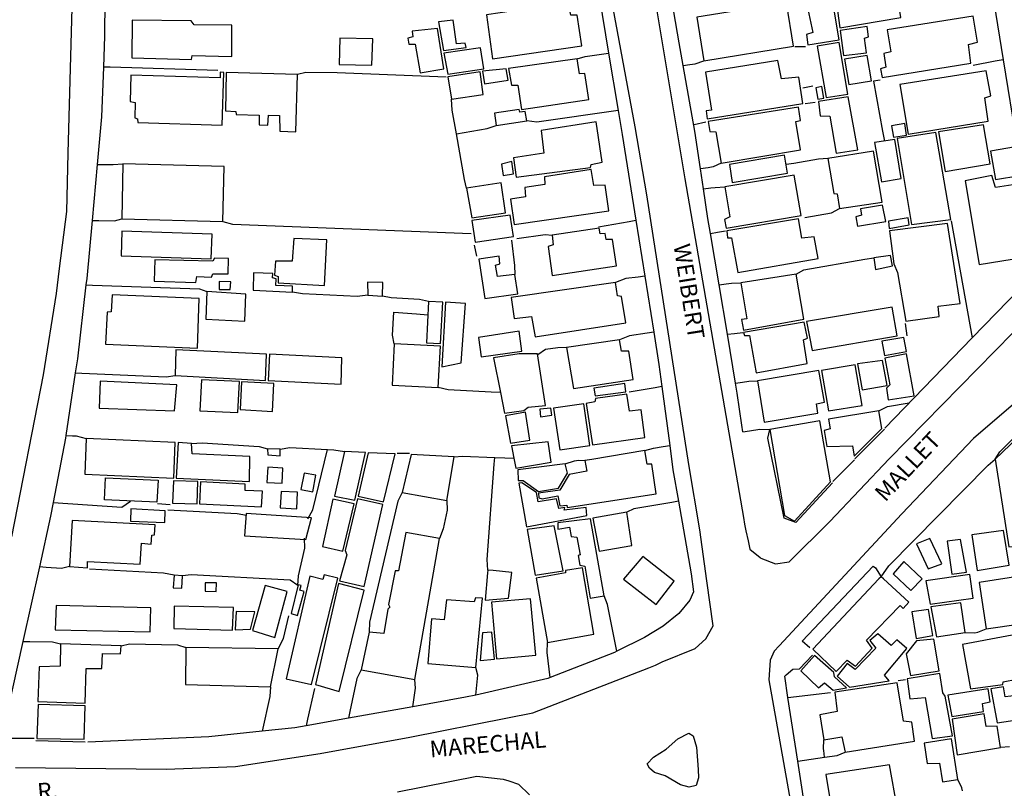
# Model space of a CAD drawing. Units: millimetres. Extents: x 183123 to 185537, y 1671509 to 1674286.
# Drawn here: x 183376 to 183524, y 1672747 to 1672863 of the extents above; entities that cross this region are included whole.
import ezdxf
from ezdxf.enums import TextEntityAlignment as Align

# ---------------------------------------------------------------- set-up
doc = ezdxf.new("R2010")
doc.units = ezdxf.units.MM
doc.header["$LTSCALE"] = 10
doc.header["$MEASUREMENT"] = 0
for name, color, linetype in [('V-CANTEIRO', 71, 'Continuous'), ('V-EDIFICACAO', 2, 'Continuous'), ('V-LOTE', 1, 'Continuous'), ('V-NOME_DOS_LOGRADOUROS', 7, 'Continuous'), ('V-QUADRA', 2, 'Continuous'), ('V-TESTADA', 210, 'Continuous')]:
    doc.layers.add(name, color=color, linetype=linetype)

msp = doc.modelspace()

# ---------------------------------------------------------------- linework, layer by layer
at = {"layer": 'V-CANTEIRO'}
msp.add_lwpolyline([(183473.01, 1672753.01), (183474.74, 1672754.57), (183476.4, 1672755.38), (183477.04, 1672755), (183477.55, 1672753.27), (183477.8, 1672749.92), (183477.87, 1672748.68), (183477.49, 1672747.5), (183476.46, 1672747.25), (183475.12, 1672747.63), (183472.82, 1672748.99), (183471.23, 1672749.49), (183470.46, 1672750.11), (183470.14, 1672750.79), (183471.1, 1672751.78), (183473.01, 1672753.01)], dxfattribs=at)
at = {"layer": 'V-EDIFICACAO'}
for points in [[(183492.9, 1672867), (183492.9, 1672867), (183493.28, 1672864.35), (183494.31, 1672864.48), (183495.08, 1672860.93), (183494.1, 1672860.63), (183494.31, 1672859.09), (183499.02, 1672859.86), (183497.74, 1672867.69), (183492.9, 1672867), (183492.9, 1672867)], [(183498.63, 1672865.29), (183499.15, 1672861.65), (183508.31, 1672863.19), (183507.75, 1672866.7), (183498.63, 1672865.29)], [(183445.91, 1672863.62), (183445.91, 1672863.62), (183446.85, 1672856.99), (183460.29, 1672858.96), (183459.6, 1672863.58), (183458.62, 1672863.54), (183458.28, 1672865.42), (183445.91, 1672863.62), (183445.91, 1672863.62)], [(183477.62, 1672863.24), (183478.65, 1672856.69), (183492.17, 1672858.87), (183491.1, 1672865.42), (183477.62, 1672863.24)], [(183401.92, 1672862.12), (183401.45, 1672862.68), (183392.59, 1672862.81), (183392.5, 1672857.12), (183401.53, 1672856.9), (183401.62, 1672857.46), (183407.57, 1672857.33), (183407.57, 1672862.04), (183401.92, 1672862.12)], [(183438.72, 1672862.55), (183439.45, 1672858.23), (183442.87, 1672858.7), (183442.74, 1672859.34), (183441.42, 1672859.26), (183440.9, 1672862.81), (183438.72, 1672862.55)], [(183506.25, 1672861.35), (183506.81, 1672858.02), (183505.74, 1672857.8), (183506.08, 1672855.7), (183505.27, 1672855.49), (183505.52, 1672854.16), (183518.88, 1672856.35), (183518.49, 1672859.13), (183519.86, 1672859.47), (183519.22, 1672863.41), (183506.25, 1672861.35)], [(183434.74, 1672861.14), (183434.83, 1672860.28), (183434.1, 1672860.11), (183434.23, 1672859.21), (183435.21, 1672859.21), (183435.94, 1672854.89), (183439.53, 1672855.49), (183438.55, 1672861.57), (183434.74, 1672861.14)], [(183499.19, 1672861.23), (183499.7, 1672857.46), (183503.13, 1672857.89), (183502.83, 1672860.11), (183503.47, 1672860.28), (183503.26, 1672861.87), (183499.19, 1672861.23)], [(183423.83, 1672860.11), (183423.74, 1672856.13), (183428.66, 1672856), (183428.79, 1672859.98), (183423.83, 1672860.11)], [(183495.72, 1672858.91), (183497.09, 1672851.13), (183500.35, 1672851.68), (183499.06, 1672859.43), (183495.72, 1672858.91)], [(183439.53, 1672857.84), (183440.09, 1672854.68), (183445.53, 1672855.49), (183445.05, 1672858.66), (183439.53, 1672857.84)], [(183449.25, 1672855.53), (183449.68, 1672853.01), (183450.66, 1672853.01), (183451.22, 1672849.33), (183461.36, 1672850.83), (183460.72, 1672854.76), (183459.95, 1672854.72), (183459.56, 1672856.99), (183449.25, 1672855.53)], [(183490.33, 1672853.99), (183489.82, 1672856.73), (183478.91, 1672854.98), (183479.8, 1672849.24), (183479.03, 1672849.16), (183479.16, 1672847.92), (183493.58, 1672850.27), (183492.98, 1672854.21), (183490.33, 1672853.99)], [(183499.83, 1672856.95), (183500.47, 1672853.09), (183503.9, 1672853.65), (183503.26, 1672857.5), (183499.83, 1672856.95)], [(183392.37, 1672854.51), (183392.25, 1672850.57), (183393.02, 1672850.4), (183392.97, 1672848.09), (183393.36, 1672847.96), (183393.44, 1672847.4), (183406.11, 1672846.97), (183406.37, 1672854.93), (183405.81, 1672854.98), (183405.81, 1672854.12), (183392.37, 1672854.51)], [(183406.75, 1672854.93), (183406.62, 1672849.16), (183408.17, 1672849.07), (183408.25, 1672848.6), (183411.72, 1672848.47), (183411.72, 1672847.02), (183413, 1672846.97), (183413.09, 1672848.47), (183414.76, 1672848.43), (183414.8, 1672846.08), (183417.24, 1672845.99), (183417.49, 1672854.64), (183406.75, 1672854.93)], [(183440.13, 1672854.29), (183440.65, 1672850.91), (183445.44, 1672851.6), (183444.97, 1672855.02), (183440.13, 1672854.29)], [(183445.31, 1672855.11), (183445.61, 1672853.22), (183449.21, 1672853.78), (183448.91, 1672855.49), (183445.31, 1672855.11)], [(183508.18, 1672853.09), (183509.42, 1672845.65), (183521.49, 1672847.57), (183520.97, 1672851.08), (183521.87, 1672851.38), (183521.19, 1672855.19), (183508.18, 1672853.09)], [(183495.51, 1672852.62), (183495.81, 1672850.91), (183496.71, 1672851.04), (183496.41, 1672852.79), (183495.51, 1672852.62)], [(183495.94, 1672850.53), (183496.19, 1672848.39), (183497.61, 1672848.34), (183498.59, 1672842.78), (183501.84, 1672843.29), (183500.39, 1672851.25), (183495.94, 1672850.53)], [(183447.15, 1672848.81), (183447.41, 1672846.93), (183451.99, 1672847.62), (183451.73, 1672849.03), (183450.96, 1672848.94), (183450.83, 1672849.33), (183447.15, 1672848.81)], [(183479.29, 1672847.53), (183479.55, 1672846.03), (183480.45, 1672845.99), (183481.26, 1672841.24), (183493.2, 1672843.29), (183492.51, 1672847.53), (183493.2, 1672847.7), (183492.9, 1672849.71), (183479.29, 1672847.53)], [(183454.17, 1672846.2), (183454.56, 1672842.78), (183450.02, 1672842.05), (183450.4, 1672839.14), (183461.57, 1672840.6), (183461.7, 1672841.07), (183463.37, 1672841.41), (183462.43, 1672847.49), (183454.17, 1672846.2)], [(183506.912, 1672846.888), (183507.21, 1672845.18), (183509.196, 1672845.496), (183508.913, 1672847.24), (183506.912, 1672846.888)], [(183507.79, 1672844.96), (183509.93, 1672832), (183515.874, 1672832.78), (183515.874, 1672832.78), (183513.61, 1672845.9), (183507.79, 1672844.96)], [(183514, 1672845.99), (183515.02, 1672840), (183521.79, 1672841.15), (183520.76, 1672847.02), (183514, 1672845.99)], [(183504.37, 1672844.36), (183504.37, 1672844.36), (183505.4, 1672838.46), (183508.35, 1672838.93), (183507.41, 1672844.84)], [(183497.31, 1672841.97), (183497.31, 1672841.97), (183498.21, 1672836.7), (183498.72, 1672836.66), (183499.1, 1672834.44), (183505.52, 1672835.38), (183504.2, 1672843.08), (183497.31, 1672841.97), (183497.31, 1672841.97)], [(183521.83, 1672843.08), (183522.56, 1672838.8), (183526.24, 1672839.4), (183525.59, 1672843.72), (183521.83, 1672843.08)], [(183448.18, 1672841.11), (183448.44, 1672839.4), (183449.98, 1672839.66), (183449.76, 1672841.5), (183448.18, 1672841.11)], [(183490.8, 1672842.48), (183490.8, 1672842.48), (183482.54, 1672841.07), (183482.93, 1672838.33), (183491.27, 1672839.74)], [(183391.18, 1672841.15), (183391.18, 1672841.15), (183391, 1672832.9), (183406.24, 1672832.47), (183406.41, 1672840.77), (183391.18, 1672841.15), (183391.18, 1672841.15)], [(183454.68, 1672839.19), (183454.73, 1672838.07), (183451.69, 1672837.6), (183451.82, 1672836.19), (183449.55, 1672835.85), (183450.1, 1672832.04), (183464.36, 1672834.09), (183463.8, 1672837.95), (183462.09, 1672837.9), (183461.7, 1672840.3), (183454.68, 1672839.19)], [(183481.82, 1672837.69), (183481.82, 1672837.69), (183482.59, 1672833.19), (183481.77, 1672832.77), (183482.03, 1672831.48), (183493.33, 1672833.37), (183492.26, 1672839.44), (183481.82, 1672837.69), (183481.82, 1672837.69)], [(183518.02, 1672838.59), (183520.12, 1672826.01), (183526.96, 1672827.12), (183526.32, 1672831.95), (183527.09, 1672832.04), (183526.66, 1672835.29), (183525.64, 1672835.33), (183525.17, 1672837.99), (183522.56, 1672837.6), (183522.04, 1672839.4), (183518.02, 1672838.59)], [(183442.91, 1672837.52), (183442.91, 1672837.52), (183443.73, 1672833.02), (183448.78, 1672833.79), (183448.14, 1672838.29), (183442.91, 1672837.52), (183442.91, 1672837.52)], [(183502.27, 1672834.39), (183502.4, 1672833.41), (183501.54, 1672833.19), (183501.8, 1672831.78), (183506.04, 1672832.47), (183505.57, 1672834.95), (183502.27, 1672834.39)], [(183443.73, 1672832.64), (183444.24, 1672829.34), (183450.02, 1672830.2), (183449.51, 1672833.45), (183443.73, 1672832.64)], [(183482.12, 1672831.06), (183482.24, 1672829.99), (183482.8, 1672829.99), (183483.78, 1672824.81), (183495.85, 1672826.9), (183495.25, 1672830.16), (183493.41, 1672829.94), (183492.9, 1672832.9), (183482.12, 1672831.06)], [(183506.47, 1672832.51), (183506.59, 1672831.44), (183509.59, 1672831.95), (183509.42, 1672833.02), (183506.47, 1672832.51)], [(183455.8, 1672830.41), (183455.8, 1672830.41), (183455.97, 1672828.96), (183455.2, 1672828.7), (183455.84, 1672824.34), (183465.51, 1672825.79), (183464.91, 1672829.77), (183463.93, 1672829.77), (183463.8, 1672830.67), (183463.07, 1672830.63), (183462.9, 1672831.48), (183455.8, 1672830.41), (183455.8, 1672830.41)], [(183506.64, 1672831.06), (183507.28, 1672826.09), (183507.83, 1672824.81), (183509.08, 1672817.45), (183514.08, 1672818.17), (183513.95, 1672819.71), (183517.25, 1672820.14), (183515.37, 1672832.17), (183506.64, 1672831.06)], [(183391, 1672831.01), (183390.92, 1672827.29), (183404.48, 1672826.86), (183404.61, 1672830.58), (183391, 1672831.01)], [(183416.9, 1672829.9), (183416.68, 1672826.48), (183414.16, 1672826.52), (183414.03, 1672824.38), (183414.54, 1672824.17), (183414.58, 1672823.22), (183421.56, 1672822.84), (183421.9, 1672829.73), (183416.9, 1672829.9)], [(183396.01, 1672826.69), (183395.88, 1672823.48), (183402.17, 1672823.31), (183402.3, 1672824.17), (183404.53, 1672824.08), (183404.74, 1672824.59), (183407.05, 1672824.59), (183407.1, 1672826.9), (183404.96, 1672826.95), (183404.74, 1672826.48), (183396.01, 1672826.69)], [(183444.8, 1672826.82), (183445.7, 1672820.87), (183450.66, 1672821.6), (183450.19, 1672824.51), (183447.58, 1672824.17), (183447.28, 1672825.88), (183447.96, 1672826.09), (183447.84, 1672827.25), (183444.8, 1672826.82)], [(183504.24, 1672826.99), (183504.24, 1672826.99), (183504.5, 1672825.23), (183507.06, 1672825.79), (183506.76, 1672827.33), (183504.24, 1672826.99), (183504.24, 1672826.99)], [(183410.86, 1672824.76), (183410.78, 1672822.11), (183416.72, 1672821.85), (183416.72, 1672822.71), (183414.2, 1672822.84), (183414.24, 1672823.82), (183413.69, 1672823.99), (183413.73, 1672824.64), (183410.86, 1672824.76)], [(183484.21, 1672823.22), (183484.21, 1672823.22), (183485.11, 1672817.83), (183484.34, 1672817.7), (183484.64, 1672816.12), (183493.71, 1672817.75), (183492.56, 1672824.55), (183484.21, 1672823.22), (183484.21, 1672823.22)], [(183405.68, 1672823.44), (183405.68, 1672822.24), (183407.35, 1672822.24), (183407.44, 1672823.39), (183405.68, 1672823.44)], [(183428.02, 1672823.35), (183428.06, 1672821.38), (183430.25, 1672821.25), (183430.33, 1672823.27), (183428.02, 1672823.35)], [(183449.63, 1672821.04), (183450.1, 1672817.87), (183452.71, 1672818.17), (183453.27, 1672815.09), (183466.92, 1672817.19), (183466.28, 1672821.17), (183465.64, 1672821.3), (183465.38, 1672823.31), (183449.63, 1672821.04)], [(183389.55, 1672821.43), (183389.42, 1672818.86), (183388.82, 1672818.82), (183388.57, 1672813.98), (183402.43, 1672813.38), (183402.64, 1672820.87), (183389.55, 1672821.43)], [(183403.84, 1672821.94), (183403.84, 1672821.94), (183403.67, 1672817.75), (183409.53, 1672817.45), (183409.71, 1672821.55), (183403.84, 1672821.94), (183403.84, 1672821.94)], [(183437.18, 1672820.44), (183436.88, 1672814.19), (183439.02, 1672814.11), (183439.36, 1672820.31), (183437.18, 1672820.44), (183437.18, 1672820.44), (183437.18, 1672820.44)], [(183439.75, 1672820.31), (183439.19, 1672810.6), (183442.14, 1672811.2), (183442.79, 1672820.1), (183439.75, 1672820.31)], [(183494.14, 1672817.4), (183494.95, 1672813.04), (183507.75, 1672815.26), (183507.02, 1672819.59), (183494.14, 1672817.4)], [(183484.64, 1672815.78), (183484.77, 1672815.31), (183485.54, 1672815.31), (183486.52, 1672809.7), (183494.23, 1672811.07), (183493.67, 1672814.66), (183494.27, 1672814.92), (183493.76, 1672817.32), (183484.64, 1672815.78)], [(183444.75, 1672815.01), (183445.14, 1672812.1), (183451.26, 1672812.95), (183450.83, 1672815.95), (183444.75, 1672815.01)], [(183505.48, 1672814.45), (183505.87, 1672812.31), (183509.16, 1672812.87), (183508.78, 1672815.01), (183505.48, 1672814.45)], [(183432.04, 1672814.07), (183432.04, 1672814.07), (183431.7, 1672807.82), (183438.64, 1672807.47), (183438.98, 1672813.68), (183432.04, 1672814.07), (183432.04, 1672814.07)], [(183457.98, 1672813.51), (183457.98, 1672813.51), (183459.01, 1672807.3), (183468.04, 1672808.67), (183467.35, 1672812.95), (183466.24, 1672812.95), (183465.98, 1672814.66), (183457.98, 1672813.51), (183457.98, 1672813.51)], [(183399.14, 1672813.12), (183399.05, 1672809.27), (183412.66, 1672808.54), (183412.79, 1672812.48), (183399.14, 1672813.12)], [(183413.26, 1672812.48), (183413.04, 1672808.5), (183424.04, 1672807.95), (183424.17, 1672811.93), (183413.26, 1672812.48)], [(183448.03, 1672806.7), (183448.65, 1672803.62), (183451.56, 1672804.01), (183452.2, 1672804.52), (183454.81, 1672804.74), (183453.594, 1672812.552), (183450.87, 1672812.52), (183446.98, 1672811.93)], [(183505.91, 1672811.88), (183506.68, 1672807.86), (183506.17, 1672807.35), (183506.42, 1672805.59), (183510.32, 1672806.23), (183509.16, 1672812.52), (183505.91, 1672811.88)], [(183496.37, 1672810.04), (183497.44, 1672803.97), (183502.49, 1672804.78), (183501.46, 1672810.86), (183496.37, 1672810.04)], [(183501.8, 1672811.03), (183502.49, 1672807.13), (183506.25, 1672807.77), (183505.57, 1672811.54), (183501.8, 1672811.03)], [(183486.74, 1672808.46), (183486.74, 1672808.46), (183487.76, 1672802.25), (183495.81, 1672803.58), (183495.64, 1672804.99), (183496.84, 1672805.25), (183495.98, 1672810.04), (183486.74, 1672808.46), (183486.74, 1672808.46)], [(183387.75, 1672808.42), (183387.62, 1672804.35), (183398.96, 1672803.97), (183399.31, 1672807.86), (183387.75, 1672808.42)], [(183402.99, 1672808.63), (183402.77, 1672803.97), (183408.46, 1672803.71), (183408.72, 1672808.37), (183402.99, 1672808.63)], [(183409.06, 1672808.33), (183408.85, 1672804.18), (183413.69, 1672803.88), (183413.9, 1672808.07), (183409.06, 1672808.33)], [(183462.09, 1672807.39), (183462.3, 1672806.23), (183466.92, 1672806.83), (183466.75, 1672808.07), (183462.09, 1672807.39)], [(183462.34, 1672805.81), (183462.22, 1672805.29), (183460.93, 1672805.08), (183461.87, 1672798.83), (183469.75, 1672799.94), (183469.23, 1672804.09), (183467.48, 1672803.92), (183467.05, 1672806.49), (183462.34, 1672805.81)], [(183456.01, 1672804.35), (183456.95, 1672798.1), (183461.49, 1672798.74), (183460.59, 1672804.99), (183456.01, 1672804.35)], [(183448.78, 1672803.2), (183449.55, 1672799.09), (183452.46, 1672799.52), (183451.82, 1672803.75), (183448.78, 1672803.2)], [(183453.96, 1672804.22), (183454.08, 1672803.07), (183455.75, 1672803.28), (183455.62, 1672804.35), (183453.96, 1672804.22)], [(183497.18, 1672798.57), (183501.03, 1672798.7), (183501.29, 1672797.12), (183505.44, 1672801.27), (183505.01, 1672803.97), (183497.44, 1672802.72), (183497.69, 1672801.23), (183496.79, 1672801.01)], [(183488.58, 1672801.14), (183488.58, 1672801.14), (183490.8, 1672788.17), (183492.3, 1672787.36), (183497.74, 1672793.27), (183496.15, 1672802.47), (183488.58, 1672801.14), (183488.58, 1672801.14)], [(183529.96, 1672800.84), (183529.96, 1672800.84), (183528.21, 1672802.08), (183522.51, 1672796.69), (183522.51, 1672796.69), (183522.51, 1672796.69), (183524.61, 1672783.47), (183525.64, 1672783.51), (183526.15, 1672780.94), (183532.31, 1672781.88), (183531.89, 1672785.14), (183532.48, 1672785.31)], [(183385.66, 1672799.81), (183385.66, 1672799.81), (183385.44, 1672794.42), (183398.84, 1672793.82), (183399.05, 1672799.17), (183385.66, 1672799.81), (183385.66, 1672799.81)], [(183401.62, 1672797.46), (183401.53, 1672799.04), (183401.53, 1672799.04), (183401.53, 1672799.04), (183401.53, 1672799.04), (183399.48, 1672799.17), (183399.22, 1672793.82), (183410.22, 1672793.31), (183410.3, 1672797.08), (183401.62, 1672797.46)], [(183450.06, 1672796.82), (183450.36, 1672795.32), (183455.67, 1672796.22), (183455.2, 1672799.3), (183449.68, 1672798.7)], [(183412.96, 1672798.23), (183412.96, 1672798.23), (183413, 1672797.33), (183414.88, 1672797.2), (183414.88, 1672798.19), (183414.88, 1672798.19), (183412.96, 1672798.23)], [(183424.56, 1672797.85), (183424.56, 1672797.85), (183423.06, 1672791.08), (183426.1, 1672790.49), (183427.72, 1672797.67), (183424.56, 1672797.85), (183424.56, 1672797.85)], [(183428.11, 1672797.63), (183426.61, 1672791.08), (183430.42, 1672790.23), (183432.17, 1672797.46), (183428.11, 1672797.63)], [(183434.57, 1672797.38), (183433.24, 1672791.64), (183439.96, 1672790.44), (183441.07, 1672797.03), (183434.57, 1672797.38)], [(183460.76, 1672796.48), (183461.02, 1672794.85), (183461.02, 1672794.85), (183458.36, 1672794.38), (183456.95, 1672792.03), (183453.78, 1672791.56), (183453.83, 1672790.87), (183454.3, 1672790.7), (183456.65, 1672791.13), (183456.99, 1672789.63), (183458.02, 1672789.76), (183458.06, 1672789.37), (183471.46, 1672791.47), (183470.82, 1672795.92), (183470.13, 1672795.92), (183469.79, 1672797.97), (183461.78, 1672796.65), (183460.76, 1672796.48)], [(183450.66, 1672795.06), (183450.7, 1672793.48), (183451.47, 1672793.44), (183453.78, 1672791.81), (183456.78, 1672792.33), (183458.11, 1672794.59), (183457.76, 1672795.96), (183450.66, 1672795.06)], [(183413, 1672795.45), (183412.87, 1672793.18), (183415.18, 1672793.05), (183415.27, 1672795.32), (183413, 1672795.45)], [(183418.48, 1672794.55), (183417.97, 1672792.11), (183419.76, 1672791.77), (183420.23, 1672794.25), (183418.48, 1672794.55)], [(183396.31, 1672790.19), (183396.31, 1672790.19), (183388.39, 1672790.53), (183388.57, 1672793.87), (183396.48, 1672793.52), (183396.31, 1672790.19), (183396.31, 1672790.19), (183396.31, 1672790.19)], [(183398.79, 1672793.4), (183398.66, 1672790.06), (183402.35, 1672789.97), (183402.47, 1672793.31), (183398.79, 1672793.4)], [(183402.86, 1672793.27), (183402.73, 1672789.93), (183412.06, 1672789.5), (183412.19, 1672791.85), (183409.58, 1672791.98), (183409.58, 1672792.92), (183402.86, 1672793.27)], [(183453.7, 1672790.27), (183453.44, 1672791.64), (183451.26, 1672793.1), (183450.79, 1672793.05), (183451.94, 1672786.46), (183461.06, 1672788.17), (183460.93, 1672789.37), (183457.64, 1672788.99), (183457.72, 1672789.37), (183456.82, 1672789.24), (183456.48, 1672790.7), (183453.7, 1672790.27)], [(183415.01, 1672791.81), (183414.88, 1672789.33), (183417.37, 1672789.2), (183417.45, 1672791.68), (183415.01, 1672791.81)], [(183422.8, 1672790.66), (183421.22, 1672783.51), (183424.3, 1672782.83), (183426.01, 1672789.93), (183422.8, 1672790.66)], [(183426.48, 1672790.7), (183424.64, 1672782.91), (183424.9, 1672782.27), (183423.79, 1672778.33), (183427.51, 1672777.48), (183430.33, 1672789.84), (183426.48, 1672790.7)], [(183392.371, 1672789.218), (183392.371, 1672789.218), (183392.33, 1672787.36), (183397.51, 1672787.15), (183397.55, 1672788.9), (183392.371, 1672789.218), (183392.371, 1672789.218)], [(183409.73, 1672788.503), (183409.498, 1672785.148), (183418.742, 1672784.578), (183419.565, 1672787.849), (183409.73, 1672788.503)], [(183461.96, 1672787.79), (183462.9, 1672782.83), (183467.82, 1672783.68), (183467.05, 1672788.69), (183461.96, 1672787.79)], [(183383.56, 1672787.45), (183383.13, 1672780.51), (183385.856, 1672780.288), (183385.87, 1672781.28), (183385.87, 1672781.28), (183385.87, 1672781.28), (183393.79, 1672780.86), (183394, 1672784.02), (183395.41, 1672783.89), (183395.54, 1672785.22), (183395.93, 1672785.26), (183396.05, 1672786.76), (183383.56, 1672787.45)], [(183456.143, 1672786.644), (183452.03, 1672786.08), (183453.27, 1672779.19), (183457.47, 1672779.87), (183456.143, 1672786.644), (183456.143, 1672786.644)], [(183456.65, 1672787.06), (183456.65, 1672786.12), (183458.41, 1672786.42), (183458.66, 1672785.01), (183459.52, 1672784.92), (183460.03, 1672782.27), (183459.73, 1672782.14), (183459.99, 1672780.69), (183460.72, 1672780.56), (183461.53, 1672775.76), (183463.63, 1672776.11), (183461.57, 1672787.7), (183456.65, 1672787.06)], [(183432.69, 1672779.83), (183432.17, 1672779.87), (183431.19, 1672774.78), (183431.36, 1672774.39), (183431.06, 1672774.09), (183430.46, 1672770.41), (183428.28, 1672770.63), (183427.08, 1672764.94), (183435.13, 1672763.48), (183438.85, 1672784.75), (183433.76, 1672785.65), (183432.69, 1672779.83)], [(183519, 1672785.26), (183519.82, 1672779.91), (183524.65, 1672780.69), (183523.8, 1672785.91), (183519, 1672785.26)], [(183512.67, 1672784.75), (183510.66, 1672783.94), (183512.46, 1672780.17), (183514.51, 1672780.9), (183512.67, 1672784.75)], [(183515.32, 1672784.32), (183516.01, 1672779.36), (183518.19, 1672779.66), (183517.322, 1672784.588), (183515.32, 1672784.32)], [(183466.54, 1672778.59), (183471.46, 1672774.78), (183474.2, 1672778.29), (183469.45, 1672782.01), (183466.54, 1672778.59)], [(183508.78, 1672781.24), (183507.15, 1672779.4), (183509.85, 1672776.88), (183511.52, 1672778.63), (183508.78, 1672781.24)], [(183398.88, 1672779.19), (183398.88, 1672779.19), (183398.75, 1672777.3), (183400.03, 1672777.22), (183400.16, 1672779.1), (183398.88, 1672779.19), (183398.88, 1672779.19)], [(183419.341, 1672779.066), (183415.78, 1672763.57), (183419.59, 1672762.71), (183419.59, 1672762.71), (183423.533, 1672778.764), (183421.485, 1672779.258), (183421.26, 1672778.55), (183419.341, 1672779.066)], [(183446.12, 1672779.96), (183446.09, 1672779.55), (183445.74, 1672775.42), (183449.25, 1672775.72), (183449.72, 1672779.62), (183446.93, 1672779.88), (183446.12, 1672779.96)], [(183453.4, 1672778.76), (183455.11, 1672769.05), (183462.09, 1672770.33), (183460.38, 1672780.3), (183457.85, 1672779.91), (183457.85, 1672779.57), (183453.4, 1672778.76)], [(183512.11, 1672778.33), (183512.76, 1672774.82), (183519.22, 1672775.76), (183518.7, 1672779.32), (183512.11, 1672778.33)], [(183520.12, 1672778.12), (183521.19, 1672771.1), (183526.37, 1672771.87), (183526.07, 1672773.71), (183528.98, 1672774.31), (183528.98, 1672774.31), (183529.28, 1672772.38), (183533.08, 1672773.2), (183532.7, 1672775.68), (183533.73, 1672775.89), (183533.04, 1672780.09), (183520.12, 1672778.12)], [(183403.59, 1672778.07), (183403.54, 1672776.79), (183405.21, 1672776.75), (183405.26, 1672778.03), (183403.59, 1672778.07)], [(183417.586, 1672777.727), (183417.586, 1672777.727), (183416.51, 1672773.45), (183417.45, 1672773.11), (183418.48, 1672776.75), (183417.84, 1672776.92), (183418.021, 1672777.641), (183417.586, 1672777.727)], [(183423.66, 1672777.95), (183420.19, 1672762.75), (183423.74, 1672761.68), (183427.51, 1672776.96), (183423.66, 1672777.95)], [(183505.35, 1672778.97), (183505.03, 1672778.63), (183495.08, 1672768.06), (183498.59, 1672764.68), (183500.26, 1672766.39), (183501.5, 1672765.49), (183504.03, 1672768.19), (183503.17, 1672769.39), (183508.22, 1672774.61), (183508.69, 1672774.18), (183509.55, 1672775.12), (183505.72, 1672778.63), (183505.35, 1672778.97)], [(183412.62, 1672777.65), (183410.69, 1672770.89), (183414.07, 1672769.82), (183415.91, 1672776.75), (183412.62, 1672777.65)], [(183439.92, 1672775.51), (183439.58, 1672772.47), (183437.65, 1672772.64), (183437.09, 1672765.88), (183444.33, 1672765.28), (183445.31, 1672775.72), (183444.28, 1672775.81), (183444.07, 1672775.21), (183439.92, 1672775.51)], [(183446.68, 1672775.12), (183447.45, 1672766.61), (183453.36, 1672767.16), (183452.54, 1672775.64), (183446.68, 1672775.12)], [(183512.84, 1672774.44), (183513.7, 1672769.9), (183518.02, 1672770.59), (183517.34, 1672775.04), (183512.84, 1672774.44)], [(183381.12, 1672774.61), (183380.99, 1672770.97), (183395.28, 1672770.67), (183395.37, 1672774.27), (183381.12, 1672774.61)], [(183398.92, 1672774.52), (183398.84, 1672771.18), (183407.69, 1672770.93), (183407.82, 1672774.31), (183398.92, 1672774.52)], [(183408.21, 1672773.71), (183408.08, 1672770.97), (183410.39, 1672771.06), (183411.03, 1672773.67), (183408.21, 1672773.71)], [(183509.97, 1672773.67), (183510.62, 1672769.64), (183513.14, 1672770.11), (183512.5, 1672774.01), (183509.97, 1672773.67)], [(183517.63, 1672768.75), (183518.83, 1672762.07), (183523.67, 1672762.75), (183523.75, 1672763.14), (183525.81, 1672763.52), (183526.45, 1672763.18), (183535.05, 1672764.55), (183534.71, 1672767.2), (183535.31, 1672767.33), (183534.45, 1672772.81), (183531.71, 1672772.6), (183531.76, 1672771.4), (183517.63, 1672768.75)], [(183445.31, 1672770.5), (183444.97, 1672766.35), (183447.11, 1672766.56), (183446.72, 1672770.63), (183445.31, 1672770.5)], [(183504.868, 1672770.348), (183503.64, 1672769.34), (183504.54, 1672768.19), (183501.46, 1672764.98), (183500.26, 1672765.88), (183498.72, 1672764), (183500.6, 1672762.33), (183506.59, 1672763.27), (183505.87, 1672764.12), (183509.25, 1672768.15), (183507.71, 1672769.47), (183506.85, 1672768.62), (183504.868, 1672770.348)], [(183381.8, 1672768.87), (183381.8, 1672768.87), (183381.72, 1672765.49), (183378.55, 1672765.41), (183378.38, 1672760.19), (183385.48, 1672759.93), (183385.66, 1672765.15), (183388.01, 1672765.15), (183388.09, 1672767.38), (183390.83, 1672767.33), (183390.92, 1672768.57), (183381.8, 1672768.87), (183381.8, 1672768.87)], [(183510.7, 1672769.3), (183509.12, 1672767.33), (183509.76, 1672764.08), (183514.08, 1672764.81), (183513.31, 1672769.56), (183510.7, 1672769.3)], [(183400.63, 1672768.32), (183400.63, 1672768.32), (183400.59, 1672762.71), (183413.39, 1672762.37), (183414.58, 1672768.1), (183400.63, 1672768.32), (183400.63, 1672768.32)], [(183495.3, 1672767.08), (183493.28, 1672764.77), (183495.94, 1672762.24), (183496.84, 1672762.97), (183498.12, 1672761.9), (183500.13, 1672762.24), (183498.33, 1672763.87), (183498.21, 1672764.55), (183495.3, 1672767.08)], [(183514.181, 1672764.399), (183509.29, 1672763.61), (183509.68, 1672760.57), (183511.99, 1672760.79), (183513.06, 1672754.62), (183516.09, 1672755.01), (183516.09, 1672755.01), (183515.008, 1672760.96), (183514.64, 1672761.47), (183514.181, 1672764.399), (183514.181, 1672764.399)], [(183498.38, 1672761.56), (183498.76, 1672758.65), (183496.11, 1672758.18), (183496.75, 1672754.41), (183499.45, 1672754.84), (183499.92, 1672752.53), (183510.36, 1672754.2), (183509.97, 1672757.06), (183508.73, 1672757.19), (183507.79, 1672762.97), (183498.38, 1672761.56)], [(183526.41, 1672762.97), (183526.58, 1672761.17), (183524.05, 1672760.87), (183523.8, 1672762.37), (183521.87, 1672762.07), (183522.81, 1672756.98), (183526.49, 1672757.53), (183526.88, 1672755.61), (183536.85, 1672757.15), (183535.69, 1672764.29), (183526.41, 1672762.97)], [(183515.41, 1672761.13), (183516.01, 1672757.92), (183520.76, 1672758.65), (183520.63, 1672759.89), (183521.79, 1672760.14), (183521.49, 1672762.07), (183515.41, 1672761.13)], [(183378.42, 1672759.72), (183378.21, 1672754.62), (183385.36, 1672754.49), (183385.48, 1672759.5), (183378.42, 1672759.72)], [(183516.05, 1672757.53), (183516.82, 1672752.14), (183523.33, 1672753.25), (183522.81, 1672756.46), (183521.19, 1672756.42), (183520.89, 1672758.3), (183516.05, 1672757.53)], [(183511.86, 1672753.9), (183512.29, 1672750.81), (183514.17, 1672750.86), (183514.6, 1672748.08), (183516.91, 1672748.42), (183515.97, 1672754.54), (183511.86, 1672753.9)], [(183497.05, 1672749.19), (183497.74, 1672744.91), (183498.55, 1672744.87), (183498.89, 1672742.77), (183507.75, 1672744.22), (183506.64, 1672750.64), (183497.05, 1672749.19)]]:
    msp.add_lwpolyline(points, close=True, dxfattribs=at)
at = {"layer": 'V-LOTE'}
for points in [[(183388.48, 1672865.91), (183388.42, 1672860.41), (183388.25, 1672855.73)], [(183462.9, 1672866.45), (183464.32, 1672857.85)], [(183460.79, 1672857.32), (183464.32, 1672857.85)], [(183464.32, 1672857.85), (183465.75, 1672849.18)], [(183492.38, 1672858.82), (183493.95, 1672858.85)], [(183459.56, 1672856.99), (183460.79, 1672857.32)], [(183477.36, 1672856.23), (183478.65, 1672856.69)], [(183522.54, 1672856.62), (183519.2, 1672855.97)], [(183523.74, 1672856.85), (183522.54, 1672856.62)], [(183388.25, 1672855.73), (183387.97, 1672848.26), (183387.31, 1672841.06)], [(183389.25, 1672855.7), (183388.25, 1672855.73)], [(183405.46, 1672855.23), (183389.25, 1672855.7)], [(183418.72, 1672854.91), (183417.49, 1672854.64)], [(183439.86, 1672854.24), (183423.46, 1672854.86), (183418.72, 1672854.91)], [(183475.54, 1672855.95), (183476.55, 1672856.1)], [(183476.55, 1672856.1), (183477.36, 1672856.23)], [(183505.21, 1672853.77), (183504.19, 1672853.61), (183505.57, 1672846.09)], [(183493.59, 1672852.62), (183495.09, 1672852.9)], [(183441.39, 1672845.7), (183440.76, 1672849.23), (183440.65, 1672850.91)], [(183493.94, 1672850.23), (183495.44, 1672850.45)], [(183465.75, 1672849.18), (183453.51, 1672847.46)], [(183465.75, 1672849.18), (183466.34, 1672845.59), (183468.41, 1672832.67)], [(183453.51, 1672847.46), (183451.99, 1672847.62)], [(183477.21, 1672847.07), (183478.97, 1672847.5)], [(183441.39, 1672845.7), (183446.01, 1672846.46)], [(183446.01, 1672846.46), (183447.41, 1672846.93)], [(183505.57, 1672846.09), (183505.84, 1672844.59)], [(183442.91, 1672837.52), (183442.63, 1672838.78), (183441.39, 1672845.7)], [(183497.31, 1672841.97), (183495.94, 1672841.85), (183492.19, 1672841.23)], [(183387.31, 1672841.06), (183386.54, 1672832.65)], [(183387.31, 1672841.06), (183388.32, 1672841.06)], [(183388.32, 1672841.06), (183389.7, 1672841.06), (183391.18, 1672841.15)], [(183479.29, 1672840.58), (183478.14, 1672840.42)], [(183480.07, 1672840.7), (183479.29, 1672840.58)], [(183481.26, 1672841.24), (183480.07, 1672840.7)], [(183492.19, 1672841.23), (183491.05, 1672841.04)], [(183478.6, 1672837.4), (183479.71, 1672837.54)], [(183479.71, 1672837.54), (183480.36, 1672837.62), (183481.82, 1672837.69)], [(183497.9, 1672833.8), (183499.1, 1672834.44)], [(183386.54, 1672832.65), (183385.73, 1672823.9), (183385.62, 1672822.94)], [(183386.54, 1672832.65), (183387.55, 1672832.63), (183389.9, 1672832.59)], [(183389.9, 1672832.59), (183391, 1672832.9)], [(183467.4, 1672832.49), (183468.41, 1672832.67)], [(183468.41, 1672832.67), (183469.77, 1672824.23)], [(183493.85, 1672833.1), (183497.9, 1672833.8)], [(183515.91, 1672832.57), (183519.08, 1672814.93)], [(183406.24, 1672832.47), (183407.66, 1672832.06), (183443.61, 1672830.66)], [(183462.82, 1672831.66), (183467.4, 1672832.49)], [(183480.7, 1672830.86), (183481.9, 1672831.09)], [(183449.67, 1672829.66), (183450.15, 1672825.87)], [(183450.5, 1672829.93), (183454.77, 1672830.54), (183455.8, 1672830.41)], [(183479.65, 1672830.65), (183480.7, 1672830.86)], [(183444.06, 1672828.93), (183444.44, 1672827.26)], [(183493.73, 1672825.17), (183502.91, 1672826.79), (183504.24, 1672826.99)], [(183450.15, 1672825.87), (183450.19, 1672824.51)], [(183492.56, 1672824.55), (183493.73, 1672825.17)], [(183466.89, 1672823.87), (183465.38, 1672823.31)], [(183468.75, 1672824.1), (183466.89, 1672823.87)], [(183469.77, 1672824.23), (183468.75, 1672824.1)], [(183469.77, 1672824.23), (183471.12, 1672815.83)], [(183385.62, 1672822.94), (183384.32, 1672811.81), (183384, 1672809.67)], [(183385.62, 1672822.94), (183386.62, 1672822.9), (183402.72, 1672822.31), (183403.84, 1672821.94)], [(183480.95, 1672822.94), (183482.04, 1672823.08)], [(183482.04, 1672823.08), (183482.82, 1672823.19), (183484.21, 1672823.22)], [(183426.47, 1672821.19), (183418.23, 1672821.56), (183416.72, 1672821.85)], [(183428.06, 1672821.38), (183426.47, 1672821.19)], [(183437.18, 1672820.44), (183435.82, 1672820.75), (183431.57, 1672820.96), (183430.25, 1672821.25)], [(183432.04, 1672814.07), (183431.77, 1672815.35), (183432, 1672818.84), (183435.37, 1672818.55), (183437.08, 1672818.41)], [(183508.98, 1672817.11), (183509.24, 1672815.25)], [(183467.45, 1672815.25), (183465.98, 1672814.66)], [(183470.11, 1672815.67), (183467.45, 1672815.25)], [(183471.12, 1672815.83), (183470.11, 1672815.67)], [(183471.12, 1672815.83), (183471.9, 1672810.95), (183472.34, 1672807.61)], [(183482.2, 1672815.49), (183483.28, 1672815.61)], [(183483.28, 1672815.61), (183484.52, 1672815.75)], [(183457.98, 1672813.51), (183456.67, 1672813.46), (183454.8, 1672813.18)], [(183454.8, 1672813.18), (183453.66, 1672812.4)], [(183384, 1672809.67), (183382.59, 1672800.24)], [(183384, 1672809.67), (183385, 1672809.63), (183397.68, 1672809.1)], [(183397.68, 1672809.1), (183399.05, 1672809.27)], [(183448.03, 1672806.7), (183446.61, 1672806.77), (183440.15, 1672807.11), (183438.64, 1672807.47)], [(183471.34, 1672807.43), (183467.43, 1672806.75)], [(183472.34, 1672807.61), (183471.34, 1672807.43)], [(183472.34, 1672807.61), (183473.52, 1672798.75)], [(183483.44, 1672808.1), (183484.46, 1672808.25)], [(183484.46, 1672808.25), (183485.43, 1672808.41), (183486.74, 1672808.46)], [(183505.01, 1672803.97), (183506.3, 1672804.59)], [(183506.3, 1672804.59), (183509.57, 1672805.14)], [(183382.59, 1672800.24), (183382.53, 1672799.85), (183380.68, 1672790.13)], [(183382.59, 1672800.24), (183383.59, 1672800.19)], [(183383.59, 1672800.19), (183384.16, 1672800.17), (183385.66, 1672799.81)], [(183484.52, 1672800.81), (183485.52, 1672800.95), (183487.11, 1672801.17), (183488.58, 1672801.14)], [(183401.53, 1672799.04), (183403.09, 1672799.12), (183411.72, 1672798.56), (183412.96, 1672798.23)], [(183471.06, 1672798.32), (183472.52, 1672798.58)], [(183472.52, 1672798.58), (183473.52, 1672798.75)], [(183473.52, 1672798.75), (183474.01, 1672795.08), (183474.84, 1672790.34)], [(183414.88, 1672798.19), (183416.3, 1672798.42)], [(183416.3, 1672798.42), (183421.99, 1672798.14)], [(183419.04, 1672787.7), (183419.76, 1672789.04), (183421.99, 1672798.14)], [(183421.99, 1672798.14), (183422.95, 1672798.09), (183424.56, 1672797.85)], [(183432.47, 1672797.58), (183434.35, 1672797.58)], [(183441.07, 1672797.03), (183442.34, 1672797.14), (183447.17, 1672796.94)], [(183469.79, 1672797.97), (183471.06, 1672798.32)], [(183446.12, 1672779.96), (183446.01, 1672781.55), (183447.09, 1672795.94)], [(183447.09, 1672795.94), (183447.17, 1672796.94)], [(183447.17, 1672796.94), (183448.67, 1672796.88), (183450.06, 1672796.82)], [(183457.76, 1672795.96), (183459.16, 1672796.42)], [(183459.16, 1672796.42), (183459.78, 1672796.51), (183460.76, 1672796.48)], [(183505.35, 1672778.97), (183506.51, 1672780.61), (183521.46, 1672795.79), (183522.51, 1672796.69)], [(183433.24, 1672791.64), (183432.6, 1672790.33), (183428.33, 1672772.13), (183428.28, 1672770.63)], [(183380.68, 1672790.13), (183380.29, 1672788.07), (183378.61, 1672780.44)], [(183380.68, 1672790.13), (183391.01, 1672789.46), (183392.33, 1672790.36)], [(183396.38, 1672789.98), (183398.29, 1672789.83)], [(183439.96, 1672790.44), (183440.01, 1672788.98), (183439.41, 1672786.16)], [(183474.84, 1672790.34), (183476.76, 1672779.4), (183477.08, 1672776.67), (183476.57, 1672775.43), (183474.91, 1672773.45), (183472.54, 1672771.53), (183469.73, 1672769.79), (183465.56, 1672767.74)], [(183473.84, 1672790.17), (183468.11, 1672789.18)], [(183474.84, 1672790.34), (183473.84, 1672790.17)], [(183397.94, 1672789.06), (183408.4, 1672788.47), (183409.79, 1672788.22)], [(183468.11, 1672789.18), (183467.05, 1672788.69)], [(183439.41, 1672786.16), (183438.85, 1672784.75)], [(183418.55, 1672783.29), (183418.52, 1672784.79)], [(183417.54, 1672777.65), (183417.61, 1672779.09), (183418.55, 1672783.29)], [(183378.61, 1672780.44), (183376.13, 1672769.2)], [(183379.62, 1672780.37), (183378.61, 1672780.44)], [(183381.91, 1672780.22), (183379.62, 1672780.37)], [(183383.13, 1672780.51), (183381.91, 1672780.22)], [(183398.88, 1672779.19), (183397.3, 1672779.48), (183386.17, 1672780.11)], [(183417.54, 1672777.65), (183416.38, 1672778.47), (183401.47, 1672779.24), (183400.16, 1672779.1)], [(183494.6, 1672768.28), (183493.45, 1672769.28), (183504.18, 1672780.55)], [(183504.18, 1672780.55), (183504.51, 1672780.32), (183505.35, 1672778.97)], [(183464.16, 1672774.77), (183463.63, 1672776.11)], [(183465.56, 1672767.74), (183464.16, 1672774.77)], [(183415.35, 1672769.64), (183416.14, 1672773.1)], [(183518.02, 1672770.59), (183519.45, 1672770.5)], [(183519.45, 1672770.5), (183519.94, 1672770.6)], [(183519.94, 1672770.6), (183521.19, 1672771.1)], [(183376.13, 1672769.2), (183373.77, 1672758.51), (183373.26, 1672755.35), (183373.84, 1672754.67), (183377.8, 1672754.67)], [(183376.13, 1672769.2), (183377.15, 1672769.2)], [(183377.15, 1672769.2), (183380.56, 1672769.18), (183381.8, 1672768.87)], [(183390.92, 1672768.57), (183392.17, 1672768.86)], [(183392.17, 1672768.86), (183399.39, 1672768.72), (183400.63, 1672768.32)], [(183414.58, 1672768.1), (183415.35, 1672769.64)], [(183455.05, 1672767.56), (183455.11, 1672769.05)], [(183455.53, 1672763.79), (183455.05, 1672767.56)], [(183465.56, 1672767.74), (183465.19, 1672767.56), (183455.53, 1672763.79)], [(183427.08, 1672764.94), (183426.41, 1672763.66)], [(183444.31, 1672761.15), (183444.64, 1672764.15), (183444.33, 1672765.28)], [(183491.33, 1672760.75), (183490.83, 1672764.01), (183491.04, 1672764.19), (183492.04, 1672765.06)], [(183426.41, 1672763.66), (183425.37, 1672758.66), (183425.16, 1672757.66)], [(183435.23, 1672762.19), (183435.13, 1672763.48)], [(183455.53, 1672763.79), (183455.16, 1672763.65), (183444.31, 1672761.15)], [(183507.91, 1672763.32), (183509.03, 1672763.47)], [(183413.39, 1672762.37), (183413.31, 1672760.91), (183412.13, 1672755.7)], [(183420.02, 1672762.12), (183418.99, 1672757.52), (183418.77, 1672756.52)], [(183434.83, 1672759.38), (183435.23, 1672762.19)], [(183491.33, 1672760.75), (183497.75, 1672761.55)], [(183444.31, 1672761.15), (183442.77, 1672760.8), (183434.83, 1672759.38)], [(183492.8, 1672751.17), (183491.33, 1672760.75)], [(183434.83, 1672759.38), (183425.16, 1672757.66)], [(183425.16, 1672757.66), (183418.77, 1672756.52)], [(183412.13, 1672755.7), (183404.12, 1672754.86), (183385.91, 1672754.05)], [(183418.77, 1672756.52), (183417.09, 1672756.22), (183412.13, 1672755.7)], [(183496.7, 1672753.03), (183496.75, 1672754.41)], [(183496.72, 1672752.77), (183496.7, 1672753.03)], [(183496.82, 1672751.77), (183496.72, 1672752.77)], [(183498.75, 1672752.05), (183499.92, 1672752.53)], [(183524.67, 1672753.34), (183523.33, 1672753.25)], [(183492.8, 1672751.17), (183496.82, 1672751.77)], [(183494.26, 1672741.7), (183492.8, 1672751.17)], [(183496.82, 1672751.77), (183498.75, 1672752.05)], [(183517.53, 1672747.19), (183516.91, 1672748.42)], [(183517.62, 1672746.71), (183517.53, 1672747.19)]]:
    msp.add_lwpolyline(points, dxfattribs=at)
at = {"layer": 'V-QUADRA'}
for points in [[(183374.51, 1672987.57), (183376.28, 1672975.02), (183382.28, 1672921.18), (183383.43, 1672907.43), (183384, 1672893.31), (183383.62, 1672870.2), (183382.89, 1672842.77), (183382.66, 1672833.96), (183381.6, 1672825.38), (183381.13, 1672821.63), (183379.15, 1672809.36), (183374.42, 1672784.96)], [(183456.54, 1672958.04), (183471.31, 1672865.71), (183475.79, 1672838.89), (183484.65, 1672787.9), (183484.79, 1672786.9), (183484.99, 1672785.9), (183485.31, 1672784.35), (183485.56, 1672783.12), (183487.12, 1672781.84), (183487.22, 1672781.76), (183489.46, 1672780.89), (183491.5, 1672781.2), (183497.63, 1672787.27), (183506.57, 1672796.75), (183525.21, 1672815.71), (183529.19, 1672819.87), (183530.19, 1672820.91), (183531.34, 1672822.33), (183531.76, 1672823.81), (183531.91, 1672824.32), (183532.04, 1672827.1), (183531.72, 1672831.62), (183515.91, 1672924.43), (183508.44, 1672972.37)], [(183375, 1672750.22), (183397.68, 1672749.97), (183408.15, 1672750.4), (183420.86, 1672752.32), (183434.4, 1672754.8), (183449.1, 1672757.7), (183452.92, 1672758.45), (183470.38, 1672765.25), (183471.38, 1672765.64), (183472.38, 1672766.13), (183477.35, 1672768.18), (183478.95, 1672769.6), (183480.04, 1672771.58), (183479.11, 1672778.34), (183478.05, 1672786.02), (183476.39, 1672795.87), (183470.06, 1672836.51), (183468.34, 1672846.73), (183464.51, 1672867.36), (183461.31, 1672888.8), (183450.99, 1672953.12)], [(183548.51, 1672727.69), (183535.92, 1672803.63), (183535.1, 1672805.17), (183534.96, 1672805.43), (183533.37, 1672806.67), (183531.39, 1672807.35), (183530.04, 1672807.45), (183529.72, 1672807.47), (183527.04, 1672806.48), (183519.25, 1672799.79), (183508.46, 1672788.45), (183489.99, 1672768.57), (183489.24, 1672767.76), (183488.67, 1672766.4), (183488.47, 1672763.42), (183493.56, 1672734.57)], [(183432.54, 1672746.56), (183444.48, 1672748.91), (183448.44, 1672748.48), (183449.28, 1672748.21), (183450.74, 1672747.74), (183452.4, 1672746.13)]]:
    msp.add_lwpolyline(points, dxfattribs=at)
at = {"layer": 'V-TESTADA'}
for points in [[(183522.34, 1672865.53), (183523.74, 1672856.85)], [(183475.54, 1672855.95), (183474.93, 1672859.4), (183474.16, 1672864.06)], [(183523.74, 1672856.85), (183525.79, 1672844.18)], [(183478.14, 1672840.42), (183477.29, 1672846.08), (183475.54, 1672855.95)], [(183478.6, 1672837.4), (183478.14, 1672840.42)], [(183479.65, 1672830.65), (183479.27, 1672832.94), (183478.6, 1672837.4)], [(183480.95, 1672822.94), (183479.65, 1672830.65)], [(183528.1, 1672824.25), (183519.08, 1672814.93)], [(183482.2, 1672815.49), (183480.95, 1672822.94)], [(183483.44, 1672808.1), (183482.2, 1672815.49)], [(183519.08, 1672814.93), (183505.92, 1672801.33)], [(183484.52, 1672800.81), (183484.38, 1672801.8), (183483.69, 1672806.6), (183483.44, 1672808.1)], [(183522.51, 1672796.69), (183523.23, 1672797.78), (183528.11, 1672802.59), (183530.22, 1672800.98), (183531.2, 1672795.1)], [(183498.01, 1672793.09), (183492.52, 1672787.15), (183490.73, 1672787.77), (183488.31, 1672799.84), (183488.58, 1672801.14)], [(183505.87, 1672801.21), (183501.4, 1672796.75)], [(183501.35, 1672796.56), (183498.09, 1672793.31)], [(183492.04, 1672765.06), (183493.04, 1672765.07), (183495.03, 1672767.16)], [(183378.06, 1672754.3), (183385.47, 1672754.09)]]:
    msp.add_lwpolyline(points, dxfattribs=at)

# ---------------------------------------------------------------- texts
at = {"layer": 'V-NOME_DOS_LOGRADOUROS'}
for s, rotation, p in [('WEIBERT', 279, (183473.31, 1672828.77)), ('MALLET', 47, (183506.55, 1672789.58)), ('MARECHAL', 5, (183437.55, 1672750.96)), ('R.', 5, (183378.47, 1672744.57))]:
    msp.add_text(s, height=2.5, rotation=rotation, dxfattribs=at).set_placement(p, align=Align.BOTTOM_LEFT)

doc.saveas('drawing.dxf')
